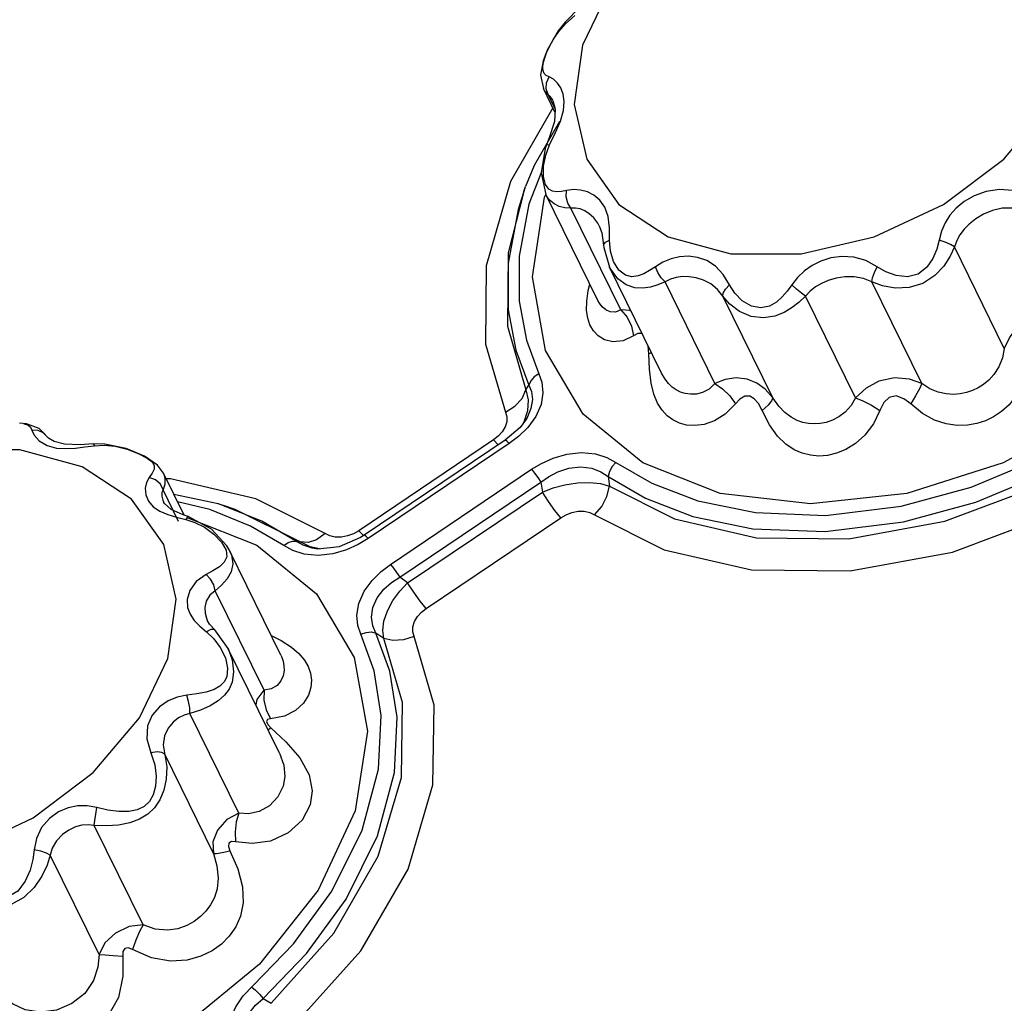
# Model space of a CAD drawing. Units: inches. Extents: x -4 to 128, y -2 to 80.
# Drawn here: x 103 to 107, y 68 to 71 of the extents above; entities that cross this region are included whole.
import ezdxf

# ---------------------------------------------------------------- set-up
doc = ezdxf.new("R2010")
doc.units = ezdxf.units.IN
doc.header["$LTSCALE"] = 1.98
doc.header["$MEASUREMENT"] = 0
doc.layers.add('R-SWTS-DET1', color=1, linetype='Continuous')

msp = doc.modelspace()

# ---------------------------------------------------------------- linework, layer by layer
at = {"layer": 'R-SWTS-DET1'}
for p, q in [((105.7435, 71.5546), (105.6347, 71.327)), ((105.5694, 71.4084), (105.6052, 71.4408)), ((105.5682, 71.4151), (105.541, 71.3824)), ((105.5433, 71.3799), (105.5694, 71.4084)), ((105.5682, 71.4151), (105.5682, 71.4151)), ((105.5682, 71.4151), (105.5694, 71.4084)), ((105.541, 71.3824), (105.499, 71.3076)), ((105.5228, 71.3504), (105.5433, 71.3799)), ((105.4961, 71.2972), (105.5074, 71.3225)), ((105.5074, 71.3225), (105.5228, 71.3504)), ((105.499, 71.3076), (105.4838, 71.2666)), ((105.488, 71.2746), (105.4961, 71.2972)), ((105.484, 71.2673), (105.4738, 71.2119)), ((105.4834, 71.2566), (105.488, 71.2746)), ((105.4738, 71.2119), (105.4844, 71.1605)), ((105.5067, 71.2054), (105.4954, 71.2113)), ((105.4948, 71.1596), (105.4964, 71.1832)), ((105.4964, 71.1832), (105.5067, 71.2054)), ((105.5286, 71.0704), (105.4843, 71.1607)), ((105.4844, 71.1605), (105.4843, 71.1606)), ((105.4904, 71.1507), (105.4844, 71.1605)), ((105.5021, 71.1383), (105.4904, 71.1507)), ((105.5021, 71.1383), (105.4948, 71.1596)), ((105.5293, 71.0828), (105.5021, 71.1383)), ((105.521, 71.1146), (105.5209, 71.1147)), ((105.521, 71.1146), (105.5295, 71.0823)), ((105.5206, 71.0867), (105.3587, 70.8047)), ((105.5295, 71.0823), (105.5262, 71.0349)), ((105.5495, 71.0358), (105.5609, 71.0762)), ((105.5465, 71.034), (105.4485, 70.8663)), ((105.5307, 70.9918), (105.5495, 71.0358)), ((105.5083, 70.9456), (105.5307, 70.9918)), ((105.4958, 70.9447), (105.4907, 70.931)), ((105.4958, 70.9447), (105.4958, 70.9448)), ((105.4907, 70.931), (105.476, 70.8377)), ((105.4485, 70.8663), (105.4161, 70.786)), ((105.4767, 70.8422), (105.428, 70.7178)), ((105.476, 70.8377), (105.4937, 70.7547)), ((105.485, 70.8236), (105.4849, 70.8637)), ((105.4927, 70.7931), (105.485, 70.8236)), ((105.409, 70.7664), (105.416, 70.7856)), ((105.4889, 70.7442), (105.4937, 70.7546)), ((105.6931, 70.3484), (105.4937, 70.7546)), ((105.494, 70.754), (105.4938, 70.7545)), ((105.7806, 70.3134), (105.5897, 70.7025)), ((105.6983, 70.6343), (105.6981, 70.6347)), ((105.6981, 70.6347), (105.7079, 70.6078)), ((105.7079, 70.6078), (105.7152, 70.5602)), ((105.7225, 70.5718), (105.7381, 70.5797)), ((105.7412, 70.5384), (105.7381, 70.5797)), ((105.7152, 70.5603), (105.7161, 70.5513)), ((105.7152, 70.5602), (105.7152, 70.5603)), ((105.7161, 70.5513), (105.7381, 70.4765)), ((105.7533, 70.4979), (105.7412, 70.5384)), ((107.2507, 70.1653), (107.0598, 70.5545)), ((105.9372, 70.0707), (105.738, 70.4767)), ((105.7381, 70.4765), (105.738, 70.4767)), ((106.1419, 70.0305), (105.9509, 70.4197)), ((106.9346, 70.0305), (106.7436, 70.4197)), ((105.6502, 70.3457), (105.6562, 70.3869)), ((105.6562, 70.3869), (105.6623, 70.4111)), ((105.6932, 70.3482), (105.6932, 70.3483)), ((106.363, 69.9763), (106.172, 70.3655)), ((106.68, 69.9763), (106.489, 70.3655)), ((105.8889, 70.1442), (105.886, 70.175)), ((105.8989, 70.1487), (105.8889, 70.1442)), ((105.8911, 70.0851), (105.8889, 70.1442)), ((105.9372, 70.0706), (105.9371, 70.0709)), ((105.4174, 70.0063), (105.4281, 70.025)), ((105.3387, 69.921), (105.375, 69.9441)), ((105.4156, 69.8898), (105.3948, 69.8625)), ((105.4157, 69.8898), (105.4156, 69.8898)), ((105.4547, 69.9039), (105.4242, 69.8619)), ((103.5026, 69.876), (103.4764, 69.8783)), ((105.3948, 69.8625), (105.3376, 69.8135)), ((105.4242, 69.8619), (105.3893, 69.8276)), ((105.411, 69.886), (105.4067, 69.8781)), ((103.5832, 69.8258), (103.5828, 69.8265)), ((105.2929, 69.8146), (104.7764, 69.4668)), ((105.3376, 69.8135), (104.7969, 69.4494)), ((105.3106, 69.8285), (105.2929, 69.8146)), ((105.2929, 69.8146), (105.3111, 69.7957)), ((105.3893, 69.8276), (105.3535, 69.8006)), ((103.4774, 69.7766), (103.207, 69.7766)), ((103.7168, 69.7118), (103.4774, 69.7766)), ((103.5829, 69.793), (103.6178, 69.7837)), ((103.6178, 69.7837), (103.654, 69.7812)), ((103.7091, 69.7959), (103.6486, 69.7979)), ((103.654, 69.7812), (103.6904, 69.7832)), ((103.7593, 69.7991), (103.7091, 69.7959)), ((103.7639, 69.7925), (103.8015, 69.7944)), ((103.8885, 69.7793), (103.9317, 69.7628)), ((105.3535, 69.8006), (104.8128, 69.4364)), ((105.3535, 69.8006), (105.3444, 69.8101)), ((103.9058, 69.5875), (103.7168, 69.7118)), ((104.0278, 69.6879), (104.0057, 69.7176)), ((104.8981, 69.3379), (105.4389, 69.7021)), ((103.9852, 69.6872), (103.9739, 69.671)), ((103.9975, 69.6615), (103.9739, 69.671)), ((104.1071, 69.5264), (104.0281, 69.6873)), ((104.0553, 69.6652), (104.0388, 69.6655)), ((104.3826, 69.5887), (104.0553, 69.6652)), ((105.7325, 69.6739), (105.7375, 69.6371)), ((104.0863, 69.5027), (104.0269, 69.6237)), ((104.9337, 69.2885), (105.4744, 69.6527)), ((105.4744, 69.6527), (105.4805, 69.6151)), ((104.0292, 69.4137), (103.9058, 69.5875)), ((104.2383, 69.5701), (104.0685, 69.6051)), ((104.6479, 69.4558), (104.3826, 69.5887)), ((104.964, 69.2672), (105.4805, 69.6151)), ((104.0282, 69.5778), (104.0282, 69.5777)), ((104.0322, 69.5709), (104.0282, 69.5777)), ((104.058, 69.5481), (104.0322, 69.5709)), ((104.2061, 69.5475), (104.0819, 69.5776)), ((104.3615, 69.4848), (104.2061, 69.5475)), ((104.2573, 69.564), (104.2383, 69.5701)), ((104.4051, 69.5033), (104.2386, 69.57)), ((104.045, 69.5289), (104.0784, 69.5188)), ((104.0784, 69.5188), (104.1135, 69.51)), ((104.1135, 69.51), (104.149, 69.4984)), ((104.1216, 69.5165), (104.3864, 69.4118)), ((104.1234, 69.5209), (104.1233, 69.5209)), ((104.2119, 69.4728), (104.1234, 69.5209)), ((105.035, 69.1684), (105.5515, 69.5163)), ((104.4901, 69.4098), (104.3615, 69.4848)), ((104.5382, 69.4257), (104.4051, 69.5033)), ((104.6656, 69.4468), (104.6479, 69.4558)), ((104.7831, 69.4405), (104.7017, 69.4049)), ((104.7566, 69.4554), (104.7341, 69.4466)), ((104.7764, 69.4668), (104.7566, 69.4554)), ((104.8128, 69.4364), (104.775, 69.4138)), ((104.7764, 69.4668), (104.7945, 69.4479)), ((104.7969, 69.4494), (104.7831, 69.4405)), ((104.7979, 69.4496), (104.7969, 69.4494)), ((104.5382, 69.4257), (104.5523, 69.4237)), ((104.5822, 69.4213), (104.5523, 69.4237)), ((104.5905, 69.4054), (104.5523, 69.4237)), ((104.6268, 69.3974), (104.5905, 69.4054)), ((104.6198, 69.3967), (104.5984, 69.3999)), ((104.6199, 69.3967), (104.6198, 69.3967)), ((104.7017, 69.4049), (104.6199, 69.3967)), ((104.775, 69.4138), (104.7299, 69.3934)), ((104.478, 68.9902), (104.2823, 69.389)), ((104.6208, 69.3723), (104.5679, 69.3773)), ((104.6771, 69.3782), (104.6208, 69.3723)), ((104.7299, 69.3934), (104.6771, 69.3782)), ((104.964, 69.2672), (104.9337, 69.2885)), ((104.4135, 68.8556), (104.2264, 69.2368)), ((104.1671, 69.1012), (104.1927, 69.0795)), ((104.2052, 69.1091), (104.1961, 69.124)), ((104.1961, 69.124), (104.1964, 69.1235)), ((104.225, 69.0867), (104.2052, 69.1091)), ((104.2097, 69.0879), (104.1927, 69.0795)), ((104.1927, 69.0795), (104.2208, 69.0531)), ((104.225, 69.0867), (104.2249, 69.0868)), ((104.2756, 69.0158), (104.2249, 69.0868)), ((104.8723, 69.0544), (104.8426, 69.0746)), ((104.2752, 69.0166), (104.2756, 69.0158)), ((104.4725, 68.6146), (104.2753, 69.0166)), ((104.478, 68.9902), (104.4781, 68.9901)), ((104.2653, 68.9801), (104.2741, 68.9408)), ((104.2741, 68.9408), (104.271, 68.9075)), ((104.3168, 68.3849), (104.1298, 68.766)), ((104.4221, 68.7802), (104.439, 68.7459)), ((104.4276, 68.7246), (104.4393, 68.7119)), ((104.4284, 68.7045), (104.4393, 68.7119)), ((104.4393, 68.7119), (104.4972, 68.658)), ((104.2201, 68.2298), (104.033, 68.611)), ((104.4723, 68.615), (104.4725, 68.6146)), ((103.9499, 67.9564), (103.7629, 68.3375)), ((103.7814, 67.8429), (103.5944, 68.224)), ((104.4101, 67.6751), (104.4403, 67.6563))]:
    msp.add_line(p, q, dxfattribs=at)
for points in [[(105.6762, 71.5409), (105.6233, 71.4721), (105.5682, 71.4151)], [(105.6347, 71.327), (105.6028, 71.0994), (105.6505, 70.8902)], [(105.6505, 70.8902), (105.7738, 70.7165), (105.9629, 70.5922), (106.2023, 70.5274), (106.4726, 70.5274), (106.752, 70.5922), (107.0179, 70.7165), (107.2486, 70.8902), (107.4256, 71.0994), (107.5344, 71.327)], [(105.4954, 71.2113), (105.4874, 71.219), (105.4828, 71.2289), (105.4815, 71.2413), (105.4834, 71.2566)], [(105.5506, 71.1631), (105.538, 71.182), (105.5229, 71.1963), (105.5067, 71.2054)], [(105.5209, 71.1147), (105.5189, 71.1186), (105.5107, 71.1305), (105.5021, 71.1383)], [(105.5609, 71.0762), (105.5637, 71.1111), (105.5596, 71.1398), (105.5506, 71.1631)], [(105.5262, 71.0349), (105.5068, 70.9725), (105.4958, 70.9448)], [(105.4849, 70.8637), (105.4931, 70.9061), (105.5083, 70.9456)], [(105.4958, 70.9448), (105.4978, 70.9461), (105.5083, 70.9456)], [(105.3587, 70.8047), (105.2654, 70.4816), (105.2628, 70.1821), (105.3387, 69.921)], [(105.5733, 70.7698), (105.5534, 70.7658), (105.5355, 70.7647), (105.5193, 70.7673), (105.5048, 70.7757), (105.4927, 70.7931)], [(105.409, 70.7664), (105.3487, 70.5318), (105.3462, 70.2511), (105.4174, 70.0063)], [(105.4149, 70.7827), (105.3874, 70.6975), (105.3489, 70.4915), (105.3494, 70.3125), (105.3782, 70.1585), (105.4281, 70.025)], [(105.5897, 70.7025), (105.5778, 70.7218), (105.5721, 70.7454), (105.5733, 70.7698)], [(105.7321, 70.6706), (105.7195, 70.7062), (105.7007, 70.7333), (105.6782, 70.7523), (105.6534, 70.7648), (105.6271, 70.7719), (105.5999, 70.7736), (105.5733, 70.7698)], [(107.2835, 70.7698), (107.2318, 70.7735), (107.1812, 70.7664), (107.1352, 70.75), (107.0966, 70.7277), (107.0662, 70.7025), (107.0425, 70.6754), (107.024, 70.646), (107.0102, 70.614), (107.0012, 70.5797)], [(105.428, 70.7178), (105.3908, 70.5187), (105.3913, 70.3458), (105.4191, 70.1969), (105.4673, 70.068)], [(108.2521, 70.7442), (108.111, 70.4401), (107.8854, 70.1567), (107.5907, 69.9134), (107.2468, 69.7266), (106.8774, 69.6093), (106.5074, 69.5692), (106.1622, 69.6093), (105.8652, 69.7266), (105.6368, 69.9134), (105.4925, 70.1567), (105.442, 70.4401), (105.4889, 70.7442)], [(105.5897, 70.7025), (105.5663, 70.7042), (105.5449, 70.7091), (105.5251, 70.7185), (105.5069, 70.7343), (105.494, 70.754)], [(105.6981, 70.6347), (105.6927, 70.6446), (105.6771, 70.6656), (105.6602, 70.6812), (105.6426, 70.6924), (105.6246, 70.6997), (105.6067, 70.7031), (105.5897, 70.7025)], [(107.2796, 70.7025), (107.243, 70.7022), (107.2061, 70.6939), (107.1714, 70.6793), (107.1412, 70.6611), (107.1167, 70.6418), (107.0969, 70.6218), (107.0809, 70.6007), (107.0685, 70.5782), (107.0598, 70.5545)], [(105.7381, 70.5797), (105.7378, 70.6278), (105.7321, 70.6706)], [(105.7152, 70.5603), (105.7155, 70.563), (105.7225, 70.5718)], [(107.0012, 70.5797), (106.9923, 70.5451), (106.9774, 70.5095), (106.9542, 70.4759), (106.9207, 70.4503), (106.8797, 70.4399), (106.8366, 70.4442), (106.7968, 70.4587), (106.7631, 70.4782)], [(107.0598, 70.5545), (107.0451, 70.563), (107.0245, 70.5718), (107.0012, 70.5797)], [(107.0598, 70.5545), (107.0431, 70.5182), (107.0188, 70.4806), (106.9845, 70.4443), (106.9388, 70.4145), (106.8861, 70.3984), (106.8327, 70.3965), (106.7843, 70.405), (106.7436, 70.4197)], [(105.8694, 70.4511), (105.8469, 70.4427), (105.8232, 70.4397), (105.7984, 70.4457), (105.7736, 70.465), (105.7533, 70.4979)], [(106.1974, 70.4086), (106.173, 70.4485), (106.1438, 70.4801), (106.1102, 70.5018), (106.0747, 70.514), (106.0399, 70.5181), (106.0064, 70.516), (105.9738, 70.5085), (105.9424, 70.4958), (105.9135, 70.4782)], [(106.7631, 70.4782), (106.7198, 70.5018), (106.6742, 70.5151), (106.6284, 70.5179), (106.5857, 70.5119), (106.548, 70.4998), (106.5148, 70.4833), (106.485, 70.4624), (106.4586, 70.4374), (106.4361, 70.4086)], [(105.9509, 70.4197), (105.923, 70.4082), (105.8948, 70.4001), (105.8655, 70.3959), (105.8345, 70.3977), (105.802, 70.4084), (105.7694, 70.4321), (105.7424, 70.4682), (105.7381, 70.4765)], [(105.9135, 70.4782), (105.8914, 70.4632), (105.8694, 70.4511)], [(105.9509, 70.4197), (105.9358, 70.4354), (105.9227, 70.456), (105.9135, 70.4782)], [(106.7436, 70.4197), (106.7459, 70.4354), (106.7527, 70.456), (106.7631, 70.4782)], [(106.172, 70.3655), (106.1509, 70.3915), (106.126, 70.4123), (106.0983, 70.4271), (106.0698, 70.4361), (106.0427, 70.4401), (106.0174, 70.4403), (105.9934, 70.4369), (105.971, 70.43), (105.9509, 70.4197)], [(106.7436, 70.4197), (106.7108, 70.4334), (106.6754, 70.4399), (106.6395, 70.4398), (106.6057, 70.4344), (106.5759, 70.4257), (106.5497, 70.4144), (106.5265, 70.4007), (106.5061, 70.3843), (106.489, 70.3655)], [(106.172, 70.3655), (106.1729, 70.3773), (106.1818, 70.3924), (106.1974, 70.4086)], [(106.4361, 70.4086), (106.4187, 70.3845), (106.3994, 70.3625), (106.3771, 70.3429), (106.3504, 70.3275), (106.3179, 70.3203), (106.2816, 70.3267), (106.2467, 70.3471), (106.218, 70.3763), (106.1974, 70.4086)], [(106.489, 70.3655), (106.4729, 70.3773), (106.4543, 70.3924), (106.4361, 70.4086)], [(105.8293, 70.2129), (105.7896, 70.1942), (105.751, 70.1905), (105.719, 70.1983), (105.6942, 70.2131), (105.6758, 70.2325), (105.6627, 70.2551), (105.6541, 70.281), (105.6498, 70.3108), (105.6502, 70.3457)], [(105.7806, 70.3134), (105.7609, 70.3046), (105.7408, 70.3054), (105.7234, 70.3129), (105.7096, 70.3243), (105.6988, 70.3382), (105.6932, 70.3482)], [(106.489, 70.3655), (106.4647, 70.3424), (106.4377, 70.3215), (106.407, 70.3031), (106.3708, 70.2889), (106.3275, 70.2822), (106.2804, 70.2881), (106.2357, 70.3071), (106.199, 70.3346), (106.172, 70.3655)], [(105.8212, 70.3071), (105.8151, 70.3099), (105.7806, 70.3134)], [(105.7806, 70.3134), (105.805, 70.2852), (105.8217, 70.2506), (105.8293, 70.2129)], [(107.4706, 70.3134), (107.4182, 70.3096), (107.3612, 70.2915), (107.3081, 70.2554), (107.272, 70.2102), (107.2507, 70.1653)], [(105.8629, 70.2221), (105.8625, 70.2226), (105.8462, 70.2221), (105.8293, 70.2129)], [(107.2507, 70.1653), (107.2436, 70.129), (107.2295, 70.0941), (107.2112, 70.0659), (107.1912, 70.0442), (107.1707, 70.0275), (107.15, 70.0145), (107.1287, 70.0044), (107.1062, 69.9966), (107.0819, 69.9914), (107.0558, 69.9893), (107.0275, 69.991), (106.9973, 69.9977), (106.9657, 70.0108), (106.9346, 70.0305)], [(107.3425, 70.1442), (107.3368, 70.0862), (107.3204, 70.0299), (107.2964, 69.9844), (107.2688, 69.9495), (107.2397, 69.9231), (107.2098, 69.903), (107.1785, 69.8879), (107.1452, 69.877), (107.1093, 69.8707), (107.0703, 69.8699), (107.0284, 69.876), (106.9838, 69.8908), (106.9375, 69.9162), (106.8924, 69.9523)], [(106.2204, 69.9523), (106.1813, 69.9132), (106.1401, 69.8878), (106.1007, 69.8741), (106.065, 69.8695), (106.0333, 69.8717), (106.0055, 69.8792), (105.9809, 69.891), (105.9589, 69.9072), (105.9394, 69.9283), (105.9222, 69.9552), (105.9079, 69.9894), (105.8973, 70.0324), (105.8911, 70.0851)], [(105.4673, 70.068), (105.4492, 70.0563), (105.4356, 70.0414), (105.4281, 70.025)], [(105.4673, 70.068), (105.4787, 70.0353), (105.4826, 69.9955), (105.4752, 69.9504), (105.4547, 69.9039)], [(106.1419, 70.0305), (106.1192, 70.0091), (106.0946, 69.9962), (106.0706, 69.9903), (106.0484, 69.9895), (106.0282, 69.9924), (106.0101, 69.9982), (105.9935, 70.0065), (105.9783, 70.0172), (105.964, 70.0308), (105.9505, 70.0477), (105.9372, 70.0706)], [(106.363, 69.9763), (106.3347, 70.0088), (106.3022, 70.0327), (106.2651, 70.0477), (106.223, 70.0526), (106.1807, 70.0458), (106.1419, 70.0305)], [(106.9346, 70.0305), (106.8872, 70.0471), (106.8298, 70.0524), (106.77, 70.0394), (106.721, 70.0132), (106.68, 69.9763)], [(105.375, 69.9441), (105.4023, 69.9737), (105.4174, 70.0063)], [(105.4174, 70.0063), (105.4254, 69.9677), (105.4236, 69.9266), (105.411, 69.886)], [(105.4281, 70.025), (105.4382, 70.0004), (105.4421, 69.9699), (105.4366, 69.9345), (105.4202, 69.8972), (105.4157, 69.8898)], [(106.1419, 70.0305), (106.1712, 70.0106), (106.1982, 69.9837), (106.2204, 69.9523)], [(106.9346, 70.0305), (106.9252, 70.0106), (106.9106, 69.9837), (106.8924, 69.9523)], [(106.323, 69.9272), (106.3085, 69.9539), (106.2925, 69.9727), (106.2751, 69.9826), (106.2561, 69.982), (106.2375, 69.9707), (106.2204, 69.9523)], [(106.363, 69.9763), (106.3588, 69.9646), (106.3451, 69.9477), (106.323, 69.9272)], [(106.68, 69.9763), (106.6633, 69.9467), (106.6412, 69.9215), (106.6169, 69.9029), (106.5922, 69.8901), (106.5681, 69.8819), (106.5448, 69.8774), (106.5225, 69.8761), (106.5008, 69.8776), (106.479, 69.8819), (106.4569, 69.8896), (106.4339, 69.9017), (106.4101, 69.9194), (106.386, 69.9443), (106.363, 69.9763)], [(106.68, 69.9763), (106.7091, 69.9646), (106.7415, 69.9477), (106.7742, 69.9272)], [(106.8924, 69.9523), (106.8662, 69.9725), (106.8367, 69.9835), (106.8092, 69.9775), (106.7893, 69.9574), (106.7742, 69.9272)], [(106.7742, 69.9272), (106.7495, 69.8769), (106.7165, 69.8333), (106.6801, 69.8006), (106.6431, 69.7779), (106.6071, 69.7633), (106.5725, 69.7554), (106.5395, 69.753), (106.5077, 69.7557), (106.4764, 69.7634), (106.445, 69.7772), (106.4132, 69.7985), (106.3815, 69.8296), (106.3508, 69.8726), (106.323, 69.9272)], [(105.3387, 69.921), (105.3439, 69.9036), (105.3437, 69.8843)], [(103.4925, 69.8769), (103.5083, 69.872), (103.5182, 69.8635), (103.5235, 69.8515)], [(103.5828, 69.8265), (103.5516, 69.8585), (103.5026, 69.876)], [(103.5828, 69.8265), (103.5698, 69.8409), (103.5483, 69.8509), (103.5235, 69.8515)], [(103.5235, 69.8515), (103.5322, 69.8325), (103.5521, 69.8109), (103.5829, 69.793)], [(105.3437, 69.8843), (105.3377, 69.8643), (105.3262, 69.8453), (105.3106, 69.8285)], [(103.6486, 69.7979), (103.6087, 69.8089), (103.5872, 69.822), (103.5832, 69.8258)], [(105.3444, 69.8101), (105.3386, 69.8137), (105.3376, 69.8135)], [(103.6904, 69.7832), (103.7273, 69.7876), (103.7639, 69.7925)], [(103.7593, 69.7991), (103.7599, 69.799), (103.7639, 69.7925)], [(103.8846, 69.782), (103.8032, 69.7986), (103.7593, 69.7991)], [(103.8015, 69.7944), (103.8435, 69.7902), (103.8885, 69.7793)], [(104.0057, 69.7176), (103.9559, 69.7518), (103.8846, 69.782)], [(103.9317, 69.7628), (103.9651, 69.7453), (103.9848, 69.7302), (103.9928, 69.7164), (103.992, 69.7023), (103.9852, 69.6872)], [(105.4389, 69.7021), (105.4766, 69.7247), (105.5217, 69.745), (105.5745, 69.7602), (105.6308, 69.7662), (105.6837, 69.7612), (105.7278, 69.7473), (105.7615, 69.7286)], [(105.7615, 69.7286), (105.8996, 69.649), (106.0756, 69.5817), (106.2972, 69.536), (106.5658, 69.5256), (106.8558, 69.5611), (107.1233, 69.6342), (107.3959, 69.7469)], [(105.4389, 69.7021), (105.4503, 69.6879), (105.4626, 69.6707), (105.4744, 69.6527)], [(105.4744, 69.6527), (105.5041, 69.6737), (105.5398, 69.6925), (105.5818, 69.7063), (105.6268, 69.7113), (105.6693, 69.7059), (105.705, 69.6921), (105.7325, 69.6739)], [(105.7615, 69.7286), (105.7474, 69.7123), (105.7373, 69.6933), (105.7325, 69.6739)], [(103.9739, 69.671), (103.9634, 69.6521), (103.9582, 69.6295), (103.9602, 69.6046), (103.9705, 69.5801), (103.989, 69.5588)], [(104.0269, 69.6237), (104.0162, 69.6448), (103.9975, 69.6615)], [(104.0281, 69.6873), (104.034, 69.6669), (104.0331, 69.6455), (104.0269, 69.6237)], [(105.7325, 69.6739), (105.8753, 69.5916), (106.0573, 69.5219), (106.2865, 69.4746), (106.5644, 69.4638), (106.8646, 69.5005), (107.1414, 69.5762), (107.3781, 69.6739)], [(104.0269, 69.6237), (104.0224, 69.6133), (104.0217, 69.5998), (104.0255, 69.5839), (104.0282, 69.5778)], [(105.4805, 69.6151), (105.5212, 69.6306), (105.5669, 69.643), (105.615, 69.6505), (105.6616, 69.6519), (105.7032, 69.6471), (105.7375, 69.6371)], [(105.68, 69.5273), (105.7079, 69.56), (105.7279, 69.5981), (105.7375, 69.6371)], [(105.7375, 69.6371), (105.9872, 69.5121), (106.301, 69.4398), (106.6548, 69.4357), (107.0225, 69.5029), (107.3814, 69.6371)], [(105.5515, 69.5163), (105.5287, 69.5446), (105.504, 69.579), (105.4805, 69.6151)], [(103.989, 69.5588), (104.0145, 69.5419), (104.045, 69.5289)], [(104.1233, 69.5209), (104.1043, 69.5274), (104.058, 69.5481)], [(104.5523, 69.4237), (104.3036, 69.5483), (104.2583, 69.5637)], [(104.1233, 69.5209), (104.1204, 69.5197), (104.1135, 69.51)], [(105.5515, 69.5163), (105.5713, 69.5277), (105.5937, 69.5365), (105.6176, 69.5413), (105.6411, 69.5412), (105.6623, 69.5363), (105.68, 69.5273)], [(105.68, 69.5273), (105.9467, 69.3938), (106.2818, 69.3168), (106.6596, 69.3127), (107.052, 69.3847), (107.4331, 69.5273)], [(104.149, 69.4984), (104.1856, 69.48), (104.2211, 69.4541), (104.2508, 69.4228)], [(104.2819, 69.3897), (104.2712, 69.4085), (104.2119, 69.4728)], [(104.6479, 69.4558), (104.6153, 69.4325), (104.5822, 69.4213)], [(104.7341, 69.4466), (104.7103, 69.4418), (104.6868, 69.4418), (104.6656, 69.4468)], [(104.8128, 69.4364), (104.8036, 69.4459), (104.7979, 69.4496)], [(104.045, 68.977), (104.0768, 69.2046), (104.0292, 69.4137)], [(104.2508, 69.4228), (104.2685, 69.3918), (104.2711, 69.3663), (104.2613, 69.346), (104.2424, 69.3286)], [(104.3864, 69.4118), (104.6148, 69.2251), (104.7592, 68.9817), (104.8096, 68.6983), (104.7627, 68.3942)], [(104.4901, 69.4098), (104.5065, 69.4214), (104.5232, 69.427), (104.5382, 69.4257)], [(104.5679, 69.3773), (104.5239, 69.3912), (104.4901, 69.4098)], [(104.5984, 69.3999), (104.564, 69.4109), (104.5382, 69.4257)], [(104.2827, 69.3883), (104.2887, 69.3741), (104.2946, 69.3397), (104.2882, 69.3093), (104.2725, 69.2821), (104.2509, 69.2579), (104.2264, 69.2368)], [(104.2424, 69.3286), (104.218, 69.3133), (104.1914, 69.2994)], [(104.7843, 69.0705), (104.7729, 69.1032), (104.769, 69.1429), (104.7764, 69.1881), (104.7969, 69.2346), (104.8274, 69.2766), (104.8623, 69.3108), (104.8981, 69.3379)], [(104.8981, 69.3379), (104.9095, 69.3237), (104.9219, 69.3066), (104.9337, 69.2885)], [(104.1914, 69.2994), (104.1534, 69.2724), (104.1287, 69.2378), (104.1186, 69.2033), (104.1202, 69.1729), (104.13, 69.1468), (104.1459, 69.1234), (104.1671, 69.1012)], [(104.2264, 69.2368), (104.2208, 69.2594), (104.2085, 69.2815), (104.1913, 69.2994)], [(104.8426, 69.0746), (104.8309, 69.1025), (104.8256, 69.1358), (104.8303, 69.1727), (104.8468, 69.2099), (104.8725, 69.2426), (104.9026, 69.2685), (104.9337, 69.2885)], [(104.8723, 69.0544), (104.8684, 69.0848), (104.8728, 69.1206), (104.8862, 69.1597), (104.9075, 69.1989), (104.9344, 69.2354), (104.964, 69.2672)], [(105.035, 69.1684), (105.0122, 69.1968), (104.9875, 69.2311), (104.964, 69.2672)], [(104.2264, 69.2368), (104.2054, 69.2199), (104.192, 69.1966), (104.1867, 69.1724), (104.1876, 69.1506), (104.1928, 69.1315), (104.1961, 69.124)], [(104.9892, 69.062), (104.984, 69.0795), (104.9842, 69.0988), (104.9902, 69.1187), (105.0017, 69.1378), (105.0173, 69.1546), (105.035, 69.1684)], [(104.2249, 69.0868), (104.2219, 69.0886), (104.2097, 69.0879)], [(104.334, 67.6844), (104.5265, 67.8838), (104.6738, 68.0856), (104.7898, 68.319), (104.8528, 68.5538), (104.8629, 68.7588), (104.8357, 68.9297), (104.7843, 69.0705)], [(104.4101, 67.6751), (104.576, 67.8469), (104.7284, 68.0557), (104.8485, 68.2973), (104.9135, 68.5403), (104.924, 68.7523), (104.8958, 68.929), (104.8426, 69.0746)], [(104.4413, 69.0651), (104.4796, 69.0459), (104.5184, 69.0209)], [(104.5284, 67.571), (104.7841, 67.8569), (104.9659, 68.1708), (105.0611, 68.4928), (105.0653, 68.7991), (104.9892, 69.062)], [(104.7843, 69.0705), (104.8047, 69.0774), (104.8249, 69.0789), (104.8426, 69.0746)], [(104.9892, 69.062), (104.9483, 69.0484), (104.9077, 69.0457), (104.8723, 69.0544)], [(104.2208, 69.0531), (104.2461, 69.0194), (104.2653, 68.9801)], [(104.5184, 69.0209), (104.5473, 68.9961), (104.5684, 68.9713), (104.5829, 68.9464), (104.5918, 68.9209), (104.5954, 68.8943), (104.5931, 68.8663), (104.5836, 68.8368), (104.5649, 68.8067), (104.5347, 68.7782), (104.4914, 68.7559), (104.439, 68.7459)], [(104.4403, 67.6563), (104.6809, 67.9256), (104.851, 68.2198), (104.9399, 68.5214), (104.9437, 68.8083), (104.8723, 69.0544)], [(104.2756, 69.0158), (104.2916, 68.9718), (104.2971, 68.9267), (104.2911, 68.886)], [(104.4781, 68.9901), (104.4804, 68.985), (104.4867, 68.9674), (104.4901, 68.9494), (104.4903, 68.9307), (104.4868, 68.9114), (104.4783, 68.892), (104.4634, 68.874), (104.4413, 68.8605), (104.4135, 68.8556)], [(102.1611, 68.5403), (102.2845, 68.3665), (102.4735, 68.2422), (102.7129, 68.1774), (102.9832, 68.1774), (103.2626, 68.2422), (103.5285, 68.3665), (103.7592, 68.5403), (103.9362, 68.7494), (104.045, 68.977)], [(104.271, 68.9075), (104.2611, 68.8878), (104.2448, 68.8718), (104.2219, 68.859), (104.1923, 68.8489), (104.1566, 68.8415), (104.1176, 68.8364)], [(104.2911, 68.886), (104.2795, 68.8598), (104.2618, 68.8363), (104.2377, 68.8152), (104.2068, 68.7961), (104.17, 68.7795), (104.1298, 68.766)], [(104.1176, 68.8364), (104.0811, 68.8292), (104.0457, 68.8145), (104.0128, 68.7916), (103.9852, 68.7599), (103.9673, 68.7191), (103.965, 68.6694), (103.9803, 68.6165)], [(104.1298, 68.766), (104.129, 68.7879), (104.1246, 68.8128), (104.1176, 68.8364)], [(104.4134, 68.8556), (104.3862, 68.8201), (104.3817, 68.7997)], [(104.4135, 68.8556), (104.4133, 68.818), (104.4221, 68.7802)], [(104.1298, 68.766), (104.1077, 68.7607), (104.086, 68.7499), (104.0652, 68.7332), (104.0466, 68.7104), (104.0327, 68.6815), (104.0273, 68.6471)], [(104.439, 68.7459), (104.4273, 68.7433), (104.4229, 68.7359), (104.4276, 68.7246)], [(104.0273, 68.6471), (104.0407, 68.5619), (104.0391, 68.5151), (104.03, 68.4727), (104.0147, 68.436), (103.9939, 68.4055), (103.9679, 68.3809), (103.9364, 68.3618), (103.8992, 68.3478), (103.8564, 68.339), (103.8096, 68.3356), (103.7629, 68.3375)], [(104.4972, 68.658), (104.5505, 68.5968), (104.5861, 68.5319), (104.598, 68.4706), (104.5904, 68.4169)], [(103.9803, 68.6165), (103.9949, 68.5704), (104.0004, 68.5267), (103.9982, 68.4877), (103.9893, 68.455), (103.9744, 68.4292), (103.9538, 68.4104), (103.9274, 68.3979), (103.895, 68.3916), (103.857, 68.3911), (103.8148, 68.3963), (103.7723, 68.4059)], [(104.033, 68.611), (104.0224, 68.6172), (104.0038, 68.6191), (103.9803, 68.6165)], [(104.4725, 68.6146), (104.4891, 68.5684), (104.4929, 68.5254), (104.4864, 68.4882)], [(104.4864, 68.4882), (104.4669, 68.4476), (104.4349, 68.4129), (104.3951, 68.3905), (104.3542, 68.3819), (104.3168, 68.3849)], [(104.5904, 68.4169), (104.5597, 68.3583), (104.506, 68.3088), (104.4381, 68.2781), (104.368, 68.2681), (104.3041, 68.2747)], [(104.7627, 68.3942), (104.6217, 68.0901), (104.3961, 67.8067), (104.1013, 67.5634), (103.7575, 67.3767), (103.388, 67.2593), (103.018, 67.2192), (102.6728, 67.2593), (102.3759, 67.3767), (102.1474, 67.5634), (102.0031, 67.8067), (101.9526, 68.0901), (101.9977, 68.3822)], [(103.7723, 68.4059), (103.7361, 68.4125), (103.6995, 68.4123), (103.6628, 68.405), (103.6262, 68.3896), (103.5912, 68.3649), (103.5608, 68.3293), (103.5414, 68.2873), (103.5332, 68.2449)], [(103.7629, 68.3375), (103.7651, 68.3568), (103.7685, 68.3809), (103.7723, 68.4059)], [(104.3168, 68.3849), (104.2706, 68.36), (104.235, 68.32), (104.2177, 68.2746), (104.2201, 68.2298)], [(104.3168, 68.3848), (104.3073, 68.3513), (104.3029, 68.3133), (104.3041, 68.2747)], [(103.7629, 68.3375), (103.7396, 68.3404), (103.7157, 68.3386), (103.6911, 68.3319), (103.6657, 68.32), (103.6406, 68.3024), (103.6177, 68.2785), (103.602, 68.2512), (103.5944, 68.224)], [(104.3041, 68.2747), (104.2886, 68.2757), (104.2787, 68.2696), (104.2772, 68.2569), (104.283, 68.2408)], [(103.5332, 68.2449), (103.528, 68.2073), (103.5172, 68.1661), (103.4987, 68.1237), (103.4704, 68.0865), (103.433, 68.0639), (103.3912, 68.0586), (103.3495, 68.0663), (103.311, 68.0818), (103.277, 68.1015), (103.2481, 68.1234)], [(103.5944, 68.224), (103.5796, 68.2318), (103.558, 68.2392), (103.5332, 68.2449)], [(104.283, 68.2408), (104.3136, 68.171), (104.3313, 68.1021), (104.3334, 68.0414), (104.3233, 67.9907), (104.3049, 67.9487), (104.2805, 67.9134), (104.2508, 67.8833), (104.2149, 67.8576), (104.1715, 67.8365), (104.1188, 67.822), (104.0552, 67.8181), (103.9825, 67.8306), (103.9089, 67.8621)], [(104.2201, 68.2298), (104.2332, 68.1824), (104.2379, 68.136), (104.2338, 68.0953), (104.2232, 68.0614), (104.2084, 68.0332), (104.1906, 68.0092), (104.17, 67.9884), (104.146, 67.9701), (104.1176, 67.9543), (104.0836, 67.9421), (104.0431, 67.9361), (103.9969, 67.94), (103.9499, 67.9564)], [(104.22, 68.2298), (104.2315, 68.2298), (104.2531, 68.2335), (104.283, 68.2408)], [(103.5944, 68.224), (103.582, 68.1859), (103.5623, 68.144), (103.5332, 68.1006), (103.4931, 68.0611), (103.4442, 68.0346), (103.3927, 68.0235), (103.3429, 68.0249), (103.2975, 68.0344), (103.2578, 68.0488), (103.2241, 68.0662)], [(103.9499, 67.9564), (103.8965, 67.9502), (103.8443, 67.9252), (103.804, 67.8875), (103.7814, 67.8429)], [(103.9499, 67.9564), (103.9362, 67.9308), (103.922, 67.8983), (103.9089, 67.8621)], [(103.9089, 67.8621), (103.8928, 67.8682), (103.8797, 67.8659), (103.8727, 67.8544), (103.872, 67.8372)], [(103.872, 67.8372), (103.8729, 67.7605), (103.8552, 67.679), (103.8121, 67.6016), (103.744, 67.5401), (103.659, 67.5037), (103.5684, 67.4973), (103.4839, 67.5204), (103.4138, 67.5647), (103.3592, 67.6186)], [(103.7814, 67.8428), (103.7771, 67.7942), (103.76, 67.7431), (103.7265, 67.6944), (103.6776, 67.655), (103.6188, 67.6297), (103.5567, 67.6218), (103.4986, 67.6314), (103.4498, 67.6546), (103.4112, 67.685)], [(103.7814, 67.8429), (103.8041, 67.8419), (103.8353, 67.8399), (103.872, 67.8372)], [(104.3663, 67.718), (104.381, 67.7064), (104.3962, 67.6914), (104.4101, 67.6751)], [(104.3149, 67.4506), (104.2964, 67.4767), (104.2827, 67.5098), (104.2774, 67.5506), (104.2847, 67.597), (104.305, 67.6433), (104.334, 67.6844)], [(104.369, 67.4611), (104.3517, 67.4834), (104.3386, 67.5111), (104.333, 67.5446), (104.3386, 67.5817), (104.356, 67.6181), (104.3814, 67.6497), (104.4101, 67.6751)]]:
    msp.add_lwpolyline(points, dxfattribs=at)

doc.saveas('drawing.dxf')
